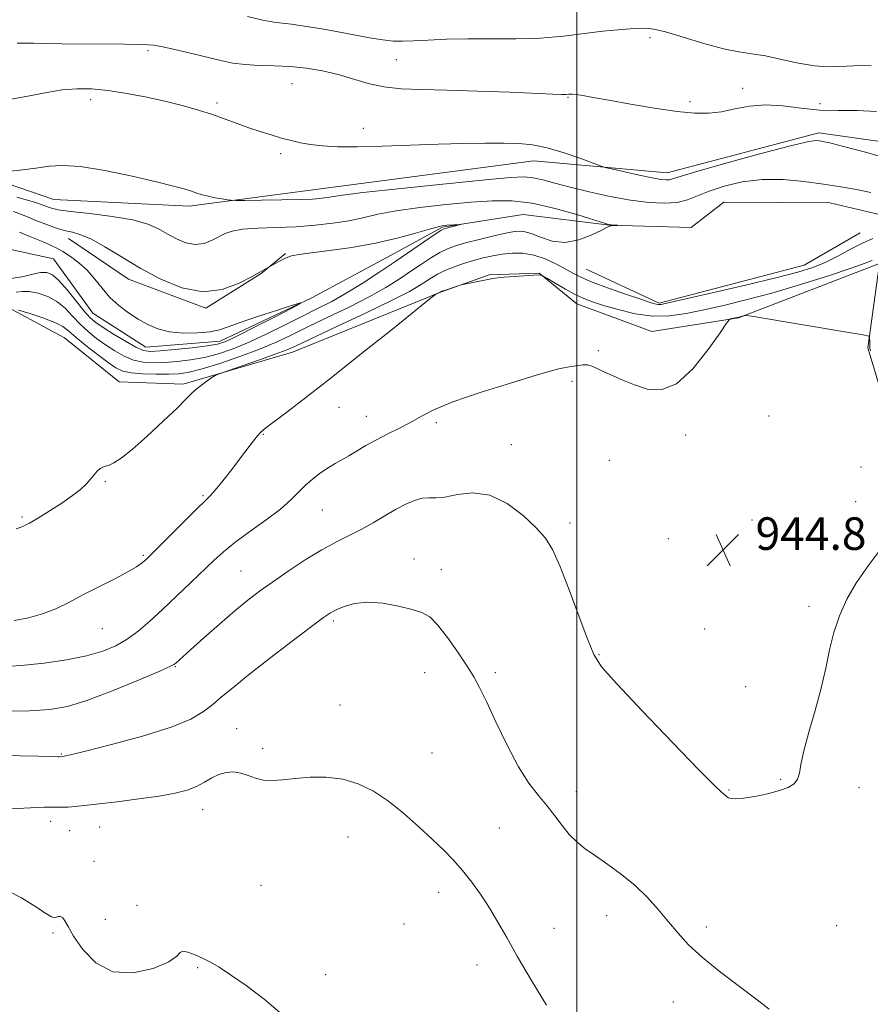
# Model space of a CAD drawing. Extents: x 2137300 to 2140200, y 342300 to 345200.
# Drawn here: x 2139363 to 2139572, y 344239 to 344481 of the extents above; entities that cross this region are included whole.
import ezdxf

# ---------------------------------------------------------------- set-up
doc = ezdxf.new("R2010")
doc.units = 0
doc.header["$MEASUREMENT"] = 0
doc.linetypes.add('rvrstm', pattern=[117.1, 50, -3.9, 0.5, -3.9, 0.5, -3.9, 0.5, -3.9, 50])
for name, color, linetype, lineweight in [('32000', 7, 'Continuous', 0), ('DTM HARD BREAKLINE', 7, 'Continuous', 0), ('DTM SPOT ELEVATION', 2, 'Continuous', 13), ('INDEX CONTOUR', 41, 'Continuous', 13), ('INTERMEDIATE CONTOUR', 44, 'Continuous', 0), ('SPOT ELEVATION', 7, 'Continuous', 0), ('STREAM - RIVER SINGLE LINE', 142, 'rvrstm', 0)]:
    doc.layers.add(name, color=color, linetype=linetype, lineweight=lineweight)
doc.styles.add('Style-ITALICS', font='ITALICS.shx')

# ---------------------------------------------------------------- blocks, each defined once
blk = doc.blocks.new('SPOT')
at = {"layer": 'SPOT ELEVATION'}
for p, q in [((-3.91, -3.91), (3.82, 3.81)), ((-1.65, 3.77), (1.72, -3.93))]:
    blk.add_line(p, q, dxfattribs=at)

msp = doc.modelspace()

# ---------------------------------------------------------------- linework, layer by layer
at = {"layer": '32000', "flags": 128}
msp.add_lwpolyline([(2139500, 345000), (2139500, 342500)], dxfattribs=at)
at = {"layer": 'DTM HARD BREAKLINE'}
for points in [[(2139330.54, 344450.61, 941.15), (2139371.51, 344436.64, 939.09), (2139404.79, 344434.98, 939.62), (2139435.84, 344439.08, 940.75), (2139489.43, 344446.07, 941.32), (2139522.2, 344443.15, 942.61), (2139559.53, 344452.98, 942.37), (2139590.79, 344448.57, 943.14), (2139603.99, 344435.74, 943.62), (2139617.63, 344411.15, 945.69), (2139629.58, 344398.07, 946.5), (2139651.32, 344392.21, 946.14), (2139686.57, 344384.28, 947.19), (2139715.78, 344370.62, 948.16), (2139735.45, 344351.75, 948.93), (2139745.61, 344330.18, 948.93), (2139746.01, 344309.66, 949.29), (2139746.18, 344294.64, 950.15), (2139755.61, 344278.33, 950.06), (2139756.79, 344263.81, 950.1), (2139756.95, 344245.04, 949.58), (2139757.13, 344231.03, 949.46)], [(2139466.75, 344413.9, 942.05), (2139430.14, 344399.06, 940.71), (2139403.32, 344391.19, 939.7), (2139387.56, 344391.77, 939.41), (2139374.1, 344402.6, 939.17), (2139360.62, 344409.92, 938.04), (2139332.55, 344401.55, 938), (2139309.76, 344397.66, 937.43), (2139297.25, 344398.97, 937.19), (2139276.99, 344400.32, 936.66), (2139268.28, 344411.13, 936.09), (2139260.84, 344424.18, 935.16), (2139222.09, 344430.88, 935.4), (2139210.86, 344437.94, 935.04), (2139198.739, 344448.185, 933.273)], [(2139375.092, 344427.008, 935.375), (2139389.878, 344417.044, 935.375), (2139408.843, 344409.923, 935.795), (2139422.419, 344418.444, 935.935), (2139428.43, 344423.36, 936.145)], [(2139502.31, 344419.48, 938.81), (2139520.28, 344411.13, 939.74), (2139555.87, 344420.46, 939.09), (2139569.67, 344428.4, 939.13)], [(2139692.55, 344229.09, 948.61), (2139703.61, 344238.8, 948.32), (2139738.19, 344247.89, 947.92), (2139739.72, 344252.63, 946.99), (2139730.99, 344259.18, 947.43), (2139720.28, 344270.25, 948.44), (2139711.35, 344285.56, 947.43), (2139706.41, 344299.1, 946.95), (2139706.74, 344313.86, 946.62), (2139708.06, 344327.87, 946.54), (2139699.88, 344343.17, 947.19), (2139687.13, 344347.24, 946.82), (2139661.63, 344351.37, 946.78), (2139611.88, 344361.38, 946.34), (2139579.66, 344373.3, 944.64), (2139571.53, 344400.11, 944.23), (2139574.39, 344420.87, 942.61), (2139539.79, 344407.53, 944.07), (2139518.5, 344404.13, 943.42), (2139500.01, 344410.98, 942.73), (2139490.79, 344418.53, 941.96), (2139478.53, 344418.09, 941.92), (2139466.75, 344413.9, 942.05)]]:
    msp.add_polyline3d(points, dxfattribs=at)
at = {"layer": 'DTM SPOT ELEVATION'}
for p in [(2139518.01, 344476.37, 945.5), (2139394.63, 344473.2, 943.7), (2139455.69, 344470.95, 945.1), (2139430.07, 344465.07, 943.1), (2139540.8, 344463.9, 944.6), (2139380.57, 344461.16, 941.5), (2139411.64, 344460.35, 942.3), (2139497.89, 344461.72, 943.9), (2139527.84, 344460.65, 944.3), (2139559.81, 344460.18, 944.8), (2139447.59, 344454.09, 942.6), (2139427.22, 344447.87, 941.7), (2139505.31, 344399.41, 943.8), (2139498.84, 344391.87, 944.3), (2139441.61, 344385.54, 942.8), (2139448.31, 344383.32, 943.3), (2139547.24, 344383.36, 944.5), (2139465.49, 344381.72, 944.3), (2139422.96, 344378.88, 942.1), (2139526.75, 344378.71, 944.3), (2139483.97, 344376.37, 945.3), (2139508.05, 344372.47, 944.9), (2139569.91, 344370.81, 945.4), (2139384.14, 344367.28, 940.1), (2139408.18, 344363.83, 941.8), (2139568.52, 344362.3, 945.5), (2139363.66, 344358.56, 939.8), (2139437.5, 344360.32, 944.9), (2139498.37, 344357.07, 945.6), (2139543.06, 344357.8, 944.7), (2139522.56, 344353.24, 944.9), (2139393.49, 344349.12, 941.8), (2139460.04, 344348.25, 947.5), (2139417.53, 344345.26, 945.1), (2139466.74, 344345.63, 947.5), (2139557.1, 344336.58, 945.8), (2139440.18, 344333, 948.3), (2139383.45, 344331.12, 942.9), (2139531.44, 344331.03, 945.1), (2139505.48, 344324.73, 945.9), (2139401.4, 344321.77, 946.1), (2139462.62, 344320.33, 948.6), (2139480, 344320.29, 947.7), (2139541.56, 344316.88, 945.4), (2139441.86, 344312.36, 949.1), (2139416.44, 344306.56, 949.2), (2139422.85, 344301.6, 949.6), (2139464.44, 344300.52, 949.1), (2139373.34, 344300.28, 947.9), (2139550.09, 344294.11, 945.9), (2139499.95, 344291.08, 947.3), (2139537.39, 344291.49, 945.9), (2139569.39, 344292.05, 946.3), (2139408.07, 344286.63, 950.7), (2139370.69, 344283.75, 950.6), (2139375.42, 344281.47, 950.9), (2139382.76, 344282.37, 950.9), (2139480.99, 344282.12, 949.2), (2139443.82, 344279.93, 950.8), (2139381.39, 344273.94, 951.4), (2139422.43, 344267.99, 951.2), (2139466.08, 344266.27, 950.5), (2139391.93, 344263.13, 951.8), (2139384.14, 344259.65, 951.5), (2139507.36, 344260.59, 948.7), (2139457.55, 344258.53, 950.9), (2139494.45, 344257.48, 949.4), (2139531.85, 344257.77, 947.6), (2139563.85, 344258.12, 947.2), (2139371.31, 344256.3, 952.2), (2139406.82, 344247.76, 952.1), (2139475.51, 344248.44, 950.5), (2139438.31, 344246.05, 951.6), (2139523.75, 344239.36, 948.7)]:
    msp.add_point(p, dxfattribs=at)
at = {"layer": 'INDEX CONTOUR'}
for points in [[(2139359.142, 344443.365, 940), (2139363.151, 344443.792, 940), (2139367.074, 344444.288, 940), (2139370.345, 344444.767, 940), (2139373.658, 344444.993, 940), (2139378.024, 344444.687, 940), (2139384.051, 344443.688, 940), (2139390.745, 344442.297, 940), (2139396.712, 344440.927, 940), (2139400.89, 344439.904, 940), (2139403.552, 344439.189, 940), (2139405.305, 344438.653, 940), (2139406.688, 344438.187, 940), (2139407.988, 344437.765, 940), (2139409.424, 344437.379, 940), (2139411.122, 344437.029, 940), (2139412.824, 344436.734, 940), (2139414.174, 344436.521, 940), (2139415.038, 344436.408, 940), (2139416.151, 344436.373, 940), (2139418.465, 344436.386, 940), (2139422.56, 344436.422, 940), (2139427.508, 344436.479, 940), (2139432.008, 344436.56, 940), (2139435.064, 344436.668, 940), (2139436.904, 344436.806, 940), (2139438.062, 344436.978, 940), (2139439.244, 344437.207, 940), (2139441.85, 344437.601, 940), (2139447.454, 344438.285, 940), (2139456.874, 344439.315, 940), (2139467.904, 344440.467, 940), (2139477.584, 344441.446, 940), (2139483.709, 344442.014, 940), (2139487.088, 344442.165, 940), (2139489.284, 344441.947, 940), (2139491.638, 344441.413, 940), (2139494.592, 344440.618, 940), (2139498.366, 344439.617, 940), (2139503.047, 344438.485, 940), (2139508.198, 344437.374, 940), (2139513.25, 344436.453, 940), (2139517.73, 344435.87, 940), (2139521.539, 344435.676, 940), (2139524.677, 344435.9, 940), (2139527.233, 344436.543, 940), (2139529.665, 344437.506, 940), (2139532.522, 344438.666, 940), (2139536.223, 344439.877, 940), (2139540.653, 344440.907, 940), (2139545.565, 344441.504, 940), (2139550.708, 344441.497, 940), (2139555.818, 344441.043, 940), (2139560.627, 344440.381, 940), (2139564.929, 344439.706, 940), (2139568.769, 344439.037, 940), (2139572.253, 344438.352, 940)], [(2139572.793, 344427.007, 940), (2139570.221, 344425.902, 940), (2139567.282, 344424.373, 940), (2139564.154, 344422.699, 940), (2139561.069, 344421.146, 940), (2139558.058, 344419.886, 940), (2139554.349, 344418.709, 940), (2139548.973, 344417.311, 940), (2139541.452, 344415.513, 940), (2139533.289, 344413.62, 940), (2139522.507, 344411.167, 940), (2139520.756, 344410.808, 940), (2139520.098, 344410.762, 940), (2139519.498, 344410.866, 940), (2139518.307, 344411.223, 940), (2139515.973, 344412, 940), (2139512.21, 344413.284, 940), (2139507.807, 344414.829, 940), (2139503.82, 344416.306, 940), (2139501.018, 344417.479, 940), (2139499.013, 344418.478, 940), (2139497.133, 344419.523, 940), (2139494.851, 344420.753, 940), (2139492.23, 344421.978, 940), (2139489.482, 344422.923, 940), (2139486.785, 344423.382, 940), (2139484.19, 344423.425, 940), (2139481.716, 344423.189, 940), (2139479.361, 344422.788, 940), (2139477.045, 344422.256, 940), (2139474.666, 344421.601, 940), (2139472.177, 344420.839, 940), (2139469.738, 344420.004, 940), (2139467.562, 344419.135, 940), (2139465.795, 344418.261, 940), (2139464.32, 344417.376, 940), (2139462.952, 344416.461, 940), (2139461.398, 344415.443, 940), (2139458.924, 344414.023, 940), (2139454.685, 344411.846, 940), (2139448.282, 344408.75, 940), (2139441.092, 344405.351, 940), (2139431.083, 344400.653, 940), (2139428.583, 344399.553, 940), (2139425.932, 344398.549, 940), (2139422.075, 344397.197, 940), (2139417.749, 344395.716, 940), (2139412.098, 344393.79, 940), (2139411.12, 344393.372, 940), (2139410.368, 344392.882, 940), (2139409.2, 344392.053, 940), (2139407.763, 344390.994, 940), (2139406.4, 344389.902, 940), (2139405.291, 344388.864, 940), (2139403.967, 344387.505, 940), (2139401.795, 344385.339, 940), (2139398.397, 344382.103, 940), (2139394.412, 344378.433, 940), (2139390.732, 344375.19, 940), (2139388.051, 344373.037, 940), (2139386.27, 344371.842, 940), (2139385.09, 344371.275, 940), (2139384.24, 344371.023, 940), (2139383.559, 344370.838, 940), (2139382.913, 344370.494, 940), (2139382.191, 344369.818, 940), (2139381.373, 344368.876, 940), (2139380.462, 344367.79, 940), (2139379.417, 344366.642, 940), (2139378.039, 344365.358, 940), (2139376.083, 344363.822, 940), (2139373.447, 344361.994, 940), (2139370.597, 344360.141, 940), (2139368.137, 344358.605, 940), (2139366.511, 344357.629, 940), (2139365.517, 344357.069, 940), (2139364.789, 344356.679, 940), (2139363.911, 344356.238, 940), (2139362.259, 344355.62, 940)], [(2139492.547, 344238.557, 950), (2139488.896, 344244.663, 950), (2139485.48, 344250.481, 950), (2139482.795, 344255.18, 950), (2139480.641, 344258.974, 950), (2139478.639, 344262.336, 950), (2139476.494, 344265.632, 950), (2139474.231, 344268.809, 950), (2139471.955, 344271.707, 950), (2139469.714, 344274.247, 950), (2139467.327, 344276.678, 950), (2139464.553, 344279.332, 950), (2139461.233, 344282.42, 950), (2139457.545, 344285.671, 950), (2139453.748, 344288.695, 950), (2139450.033, 344291.163, 950), (2139446.328, 344292.984, 950), (2139442.492, 344294.127, 950), (2139438.462, 344294.602, 950), (2139434.472, 344294.591, 950), (2139430.834, 344294.316, 950), (2139427.781, 344293.991, 950), (2139425.237, 344293.793, 950), (2139423.049, 344293.887, 950), (2139421.077, 344294.368, 950), (2139419.232, 344295.038, 950), (2139417.437, 344295.626, 950), (2139415.635, 344295.901, 950), (2139413.836, 344295.802, 950), (2139412.072, 344295.309, 950), (2139410.347, 344294.441, 950), (2139408.563, 344293.372, 950), (2139406.597, 344292.314, 950), (2139404.291, 344291.43, 950), (2139401.344, 344290.682, 950), (2139397.423, 344289.982, 950), (2139392.409, 344289.268, 950), (2139387.053, 344288.59, 950), (2139378.938, 344287.621, 950), (2139376.677, 344287.38, 950), (2139375.066, 344287.27, 950), (2139373.627, 344287.255, 950), (2139371.845, 344287.264, 950), (2139369.197, 344287.216, 950), (2139360.662, 344286.863, 950)]]:
    msp.add_polyline3d(points, dxfattribs=at)
at = {"layer": 'INTERMEDIATE CONTOUR'}
for points in [[(2139419.088, 344481.568, 946), (2139422.877, 344480.673, 946), (2139425.555, 344480.175, 946), (2139427.627, 344479.924, 946), (2139429.911, 344479.674, 946), (2139433.029, 344479.232, 946), (2139436.837, 344478.61, 946), (2139440.995, 344477.872, 946), (2139449.056, 344476.375, 946), (2139452.347, 344475.835, 946), (2139454.899, 344475.556, 946), (2139457.2, 344475.503, 946), (2139459.894, 344475.608, 946), (2139463.494, 344475.802, 946), (2139467.983, 344476.001, 946), (2139473.213, 344476.12, 946), (2139485.07, 344476.115, 946), (2139491.086, 344476.292, 946), (2139496.763, 344476.756, 946), (2139501.926, 344477.373, 946), (2139506.431, 344477.948, 946), (2139510.166, 344478.328, 946), (2139513.14, 344478.539, 946), (2139515.397, 344478.651, 946), (2139517.11, 344478.685, 946), (2139518.976, 344478.466, 946), (2139521.824, 344477.771, 946), (2139526.169, 344476.489, 946), (2139531.276, 344474.965, 946), (2139536.097, 344473.656, 946), (2139539.88, 344472.883, 946), (2139543.06, 344472.416, 946), (2139546.369, 344471.889, 946), (2139550.317, 344471.051, 946), (2139554.536, 344470.118, 946), (2139558.436, 344469.42, 946), (2139561.638, 344469.196, 946), (2139564.609, 344469.297, 946), (2139568.024, 344469.483, 946), (2139572.347, 344469.566, 946)], [(2139362.502, 344475.064, 944), (2139366.533, 344474.989, 944), (2139373.515, 344474.902, 944), (2139388.896, 344474.75, 944), (2139393.336, 344474.685, 944), (2139395.96, 344474.517, 944), (2139398.316, 344474.115, 944), (2139401.58, 344473.399, 944), (2139405.455, 344472.489, 944), (2139412.538, 344470.752, 944), (2139415.482, 344470.135, 944), (2139418.506, 344469.741, 944), (2139421.919, 344469.573, 944), (2139425.664, 344469.491, 944), (2139429.592, 344469.321, 944), (2139433.566, 344468.919, 944), (2139437.506, 344468.26, 944), (2139441.344, 344467.352, 944), (2139448.749, 344465.128, 944), (2139452.602, 344464.259, 944), (2139456.823, 344463.798, 944), (2139461.83, 344463.608, 944), (2139468.089, 344463.477, 944), (2139475.736, 344463.241, 944), (2139483.581, 344462.943, 944), (2139494.17, 344462.513, 944), (2139496.279, 344462.446, 944), (2139497.315, 344462.447, 944), (2139498.057, 344462.48, 944), (2139498.85, 344462.485, 944), (2139499.927, 344462.397, 944), (2139501.549, 344462.154, 944), (2139504.082, 344461.703, 944), (2139507.916, 344460.998, 944), (2139513.203, 344460.04, 944), (2139519.132, 344459.028, 944), (2139524.654, 344458.212, 944), (2139528.99, 344457.795, 944), (2139532.44, 344457.794, 944), (2139535.574, 344458.18, 944), (2139538.874, 344458.869, 944), (2139542.464, 344459.556, 944), (2139546.378, 344459.883, 944), (2139550.624, 344459.62, 944), (2139555.101, 344459.046, 944), (2139559.68, 344458.571, 944), (2139564.268, 344458.47, 944), (2139568.901, 344458.487, 944), (2139573.648, 344458.23, 944)], [(2139360.624, 344461.183, 942), (2139365.546, 344462.051, 942), (2139369.793, 344462.885, 942), (2139373.582, 344463.523, 942), (2139377.149, 344463.828, 942), (2139380.793, 344463.78, 942), (2139384.832, 344463.384, 942), (2139389.456, 344462.664, 942), (2139394.357, 344461.721, 942), (2139399.099, 344460.67, 942), (2139403.339, 344459.609, 942), (2139407.097, 344458.546, 942), (2139410.485, 344457.467, 942), (2139413.61, 344456.369, 942), (2139416.556, 344455.284, 942), (2139419.404, 344454.251, 942), (2139422.209, 344453.306, 942), (2139424.92, 344452.459, 942), (2139427.46, 344451.713, 942), (2139429.803, 344451.07, 942), (2139432.114, 344450.531, 942), (2139434.608, 344450.092, 942), (2139437.528, 344449.758, 942), (2139441.219, 344449.558, 942), (2139446.055, 344449.527, 942), (2139452.216, 344449.676, 942), (2139465.992, 344450.182, 942), (2139472.181, 344450.355, 942), (2139477.541, 344450.441, 942), (2139482.051, 344450.451, 942), (2139485.78, 344450.368, 942), (2139489.178, 344450.046, 942), (2139492.784, 344449.309, 942), (2139496.915, 344448.079, 942), (2139500.988, 344446.666, 942), (2139506.045, 344444.792, 942), (2139507.285, 344444.414, 942), (2139508.977, 344444.019, 942), (2139511.856, 344443.373, 942), (2139515.339, 344442.607, 942), (2139518.515, 344441.944, 942), (2139520.683, 344441.555, 942), (2139521.987, 344441.417, 942), (2139522.779, 344441.455, 942), (2139523.56, 344441.657, 942), (2139525.412, 344442.243, 942), (2139529.565, 344443.493, 942), (2139536.659, 344445.528, 942), (2139544.977, 344447.836, 942), (2139552.214, 344449.746, 942), (2139556.631, 344450.76, 942), (2139558.76, 344451.063, 942), (2139559.701, 344451.013, 942), (2139560.524, 344450.869, 942), (2139562.18, 344450.492, 942), (2139565.593, 344449.647, 942), (2139571.271, 344448.155, 942), (2139578.062, 344446.083, 942)], [(2139362.379, 344437.161, 938), (2139366.773, 344435.914, 938), (2139368.919, 344435.221, 938), (2139369.95, 344434.815, 938), (2139370.923, 344434.465, 938), (2139372.584, 344434.095, 938), (2139375.604, 344433.663, 938), (2139380.334, 344433.132, 938), (2139385.851, 344432.462, 938), (2139390.914, 344431.617, 938), (2139394.595, 344430.575, 938), (2139397.211, 344429.393, 938), (2139399.393, 344428.141, 938), (2139401.647, 344426.925, 938), (2139403.98, 344425.975, 938), (2139406.278, 344425.553, 938), (2139408.433, 344425.824, 938), (2139410.384, 344426.566, 938), (2139413.57, 344428.244, 938), (2139415.312, 344428.851, 938), (2139417.866, 344429.276, 938), (2139421.607, 344429.529, 938), (2139426.18, 344429.705, 938), (2139431.046, 344429.916, 938), (2139435.739, 344430.258, 938), (2139440.086, 344430.744, 938), (2139443.987, 344431.371, 938), (2139447.477, 344432.126, 938), (2139451.126, 344432.958, 938), (2139455.64, 344433.809, 938), (2139461.452, 344434.621, 938), (2139467.909, 344435.345, 938), (2139474.082, 344435.933, 938), (2139479.321, 344436.312, 938), (2139484.074, 344436.303, 938), (2139489.063, 344435.701, 938), (2139494.714, 344434.419, 938), (2139500.256, 344432.843, 938), (2139507.06, 344430.71, 938), (2139508.066, 344430.414, 938), (2139508.456, 344430.353, 938), (2139509.995, 344430.255, 938), (2139509.998, 344430.243, 938), (2139508.503, 344430.111, 938), (2139508.157, 344430.048, 938), (2139507.523, 344429.783, 938), (2139506.137, 344429.101, 938), (2139503.695, 344427.923, 938), (2139500.53, 344426.712, 938), (2139497.136, 344426.068, 938), (2139493.943, 344426.394, 938), (2139491.132, 344427.317, 938), (2139488.82, 344428.264, 938), (2139487.01, 344428.772, 938), (2139485.234, 344428.797, 938), (2139482.911, 344428.405, 938), (2139479.673, 344427.679, 938), (2139476.025, 344426.79, 938), (2139472.686, 344425.928, 938), (2139470.18, 344425.217, 938), (2139468.239, 344424.512, 938), (2139466.399, 344423.601, 938), (2139464.284, 344422.327, 938), (2139461.876, 344420.744, 938), (2139459.246, 344418.96, 938), (2139456.403, 344417.055, 938), (2139453.099, 344414.988, 938), (2139449.025, 344412.691, 938), (2139444.043, 344410.149, 938), (2139438.712, 344407.564, 938), (2139433.761, 344405.192, 938), (2139429.682, 344403.21, 938), (2139426.002, 344401.482, 938), (2139422.008, 344399.793, 938), (2139417.242, 344398.007, 938), (2139412.272, 344396.309, 938), (2139407.92, 344394.962, 938), (2139404.748, 344394.155, 938), (2139402.273, 344393.781, 938), (2139399.754, 344393.658, 938), (2139396.671, 344393.641, 938), (2139393.397, 344393.731, 938), (2139390.529, 344393.968, 938), (2139388.461, 344394.412, 938), (2139386.773, 344395.218, 938), (2139384.838, 344396.565, 938), (2139382.241, 344398.525, 938), (2139379.393, 344400.747, 938), (2139376.913, 344402.774, 938), (2139375.194, 344404.272, 938), (2139373.724, 344405.389, 938), (2139371.761, 344406.396, 938), (2139368.838, 344407.488, 938), (2139365.57, 344408.543, 938), (2139362.842, 344409.365, 938)], [(2139361.555, 344433.68, 936), (2139364.598, 344432.505, 936), (2139367.087, 344431.466, 936), (2139369.51, 344430.505, 936), (2139371.875, 344429.665, 936), (2139374.072, 344429.014, 936), (2139376.071, 344428.544, 936), (2139378.168, 344427.947, 936), (2139380.737, 344426.84, 936), (2139384.069, 344424.952, 936), (2139388.112, 344422.471, 936), (2139392.731, 344419.698, 936), (2139397.767, 344416.98, 936), (2139402.981, 344414.857, 936), (2139408.114, 344413.914, 936), (2139412.898, 344414.502, 936), (2139417.036, 344416.036, 936), (2139420.223, 344417.696, 936), (2139426.031, 344420.962, 936), (2139427.303, 344421.643, 936), (2139428.636, 344422.276, 936), (2139429.952, 344422.742, 936), (2139431.759, 344423.116, 936), (2139434.71, 344423.525, 936), (2139439.221, 344424.08, 936), (2139444.758, 344424.836, 936), (2139450.548, 344425.835, 936), (2139455.898, 344427.065, 936), (2139460.425, 344428.319, 936), (2139463.826, 344429.334, 936), (2139465.94, 344429.922, 936), (2139467.179, 344430.179, 936), (2139468.1, 344430.273, 936), (2139471.439, 344430.478, 936), (2139471.423, 344430.442, 936), (2139468.03, 344429.593, 936), (2139467.39, 344429.399, 936), (2139466.641, 344428.995, 936), (2139465.236, 344428.068, 936), (2139455.541, 344421.459, 936), (2139451.408, 344418.666, 936), (2139447.275, 344415.953, 936), (2139443.364, 344413.537, 936), (2139439.804, 344411.549, 936), (2139436.331, 344409.777, 936), (2139432.586, 344407.923, 936), (2139428.333, 344405.784, 936), (2139423.836, 344403.551, 936), (2139419.483, 344401.51, 936), (2139415.566, 344399.886, 936), (2139411.988, 344398.668, 936), (2139408.555, 344397.783, 936), (2139405.129, 344397.162, 936), (2139401.798, 344396.758, 936), (2139398.708, 344396.525, 936), (2139395.958, 344396.445, 936), (2139393.468, 344396.607, 936), (2139391.111, 344397.127, 936), (2139388.785, 344398.079, 936), (2139386.483, 344399.369, 936), (2139384.224, 344400.863, 936), (2139382.027, 344402.453, 936), (2139379.926, 344404.146, 936), (2139377.955, 344405.977, 936), (2139376.116, 344407.94, 936), (2139374.275, 344409.864, 936), (2139372.266, 344411.54, 936), (2139369.996, 344412.795, 936), (2139367.666, 344413.608, 936), (2139365.55, 344413.999, 936), (2139363.821, 344414.011, 936), (2139362.237, 344413.802, 936)], [(2139363.09, 344428.536, 934), (2139365.624, 344427.474, 934), (2139369.279, 344426.022, 934), (2139370.709, 344425.415, 934), (2139372.118, 344424.726, 934), (2139373.704, 344423.826, 934), (2139375.6, 344422.611, 934), (2139377.666, 344421.067, 934), (2139379.698, 344419.201, 934), (2139381.553, 344417.053, 934), (2139383.354, 344414.775, 934), (2139385.289, 344412.552, 934), (2139387.49, 344410.534, 934), (2139389.862, 344408.748, 934), (2139392.256, 344407.187, 934), (2139394.593, 344405.857, 934), (2139397.069, 344404.808, 934), (2139399.95, 344404.104, 934), (2139403.363, 344403.785, 934), (2139406.88, 344403.797, 934), (2139409.933, 344404.064, 934), (2139412.202, 344404.536, 934), (2139414.347, 344405.273, 934), (2139417.274, 344406.364, 934), (2139421.532, 344407.821, 934), (2139426.231, 344409.355, 934), (2139430.126, 344410.601, 934), (2139432.172, 344411.228, 934), (2139432.132, 344411.048, 934), (2139429.972, 344409.906, 934), (2139425.89, 344407.791, 934), (2139421.004, 344405.275, 934), (2139416.663, 344403.074, 934), (2139413.803, 344401.72, 934), (2139411.694, 344401.021, 934), (2139409.19, 344400.604, 934), (2139405.51, 344400.17, 934), (2139401.323, 344399.735, 934), (2139397.662, 344399.392, 934), (2139395.246, 344399.249, 934), (2139393.539, 344399.482, 934), (2139391.692, 344400.286, 934), (2139389.108, 344401.745, 934), (2139386.194, 344403.52, 934), (2139383.61, 344405.16, 934), (2139381.814, 344406.381, 934), (2139380.459, 344407.546, 934), (2139378.997, 344409.18, 934), (2139374.826, 344414.34, 934), (2139372.771, 344416.684, 934), (2139371.154, 344418.102, 934), (2139369.762, 344418.674, 934), (2139368.259, 344418.633, 934), (2139366.329, 344418.211, 934), (2139363.743, 344417.631, 934), (2139360.291, 344417.114, 934)], [(2139572.587, 344421.644, 942), (2139570.867, 344420.936, 942), (2139567.46, 344419.715, 942), (2139561.896, 344417.872, 942), (2139555.001, 344415.705, 942), (2139547.923, 344413.611, 942), (2139541.596, 344411.904, 942), (2139536.087, 344410.556, 942), (2139531.252, 344409.457, 942), (2139526.92, 344408.546, 942), (2139522.829, 344407.972, 942), (2139518.695, 344407.932, 942), (2139514.358, 344408.536, 942), (2139510.163, 344409.532, 942), (2139506.577, 344410.577, 942), (2139503.903, 344411.427, 942), (2139501.776, 344412.23, 942), (2139499.664, 344413.234, 942), (2139497.209, 344414.586, 942), (2139494.75, 344416.029, 942), (2139492.797, 344417.209, 942), (2139491.656, 344417.858, 942), (2139490.801, 344418.066, 942), (2139489.499, 344418.013, 942), (2139482.181, 344417.483, 942), (2139480.585, 344417.347, 942), (2139479.428, 344417.197, 942), (2139478.131, 344416.956, 942), (2139471.645, 344415.586, 942), (2139471.106, 344415.449, 942), (2139467.474, 344414.252, 942), (2139466.893, 344414.046, 942), (2139466.597, 344413.924, 942), (2139465.578, 344413.437, 942), (2139465.268, 344413.233, 942), (2139464, 344412.232, 942), (2139454.694, 344404.761, 942), (2139447.146, 344398.724, 942), (2139439.623, 344392.756, 942), (2139433.427, 344387.917, 942), (2139428.759, 344384.335, 942), (2139423.627, 344380.457, 942), (2139422.526, 344379.537, 942), (2139421.679, 344378.628, 942), (2139420.611, 344377.294, 942), (2139417.391, 344373.075, 942), (2139415.23, 344370.268, 942), (2139413.029, 344367.457, 942), (2139411.178, 344365.164, 942), (2139409.881, 344363.686, 942), (2139408.613, 344362.424, 942), (2139406.668, 344360.551, 942), (2139403.609, 344357.539, 942), (2139394.245, 344348.225, 942), (2139393.674, 344347.687, 942), (2139393, 344347.104, 942), (2139391.808, 344346.273, 942), (2139389.703, 344345.054, 942), (2139386.464, 344343.37, 942), (2139382.559, 344341.405, 942), (2139378.628, 344339.405, 942), (2139375.151, 344337.582, 942), (2139371.961, 344336.015, 942), (2139368.729, 344334.745, 942), (2139365.246, 344333.8, 942), (2139361.779, 344333.151, 942)], [(2139572.176, 344399.432, 944), (2139572.045, 344399.953, 944), (2139572.023, 344400.294, 944), (2139572.052, 344401.089, 944), (2139572.036, 344401.647, 944), (2139571.965, 344402.691, 944), (2139571.756, 344402.98, 944), (2139570.432, 344403.296, 944), (2139566.855, 344403.909, 944), (2139542.946, 344407.914, 944), (2139541.566, 344408.115, 944), (2139541.21, 344408.093, 944), (2139539.871, 344407.685, 944), (2139537.827, 344407.235, 944), (2139537.511, 344407.063, 944), (2139536.84, 344406.189, 944), (2139535.237, 344403.866, 944), (2139532.329, 344399.736, 944), (2139528.547, 344395.012, 944), (2139524.522, 344391.3, 944), (2139520.772, 344389.788, 944), (2139517.356, 344390.006, 944), (2139514.215, 344391.068, 944), (2139511.322, 344392.23, 944), (2139508.759, 344393.308, 944), (2139506.64, 344394.262, 944), (2139505.022, 344395.048, 944), (2139503.753, 344395.621, 944), (2139502.627, 344395.935, 944), (2139501.48, 344395.97, 944), (2139500.323, 344395.821, 944), (2139499.209, 344395.609, 944), (2139498.185, 344395.432, 944), (2139496.457, 344395.172, 944), (2139495.592, 344394.999, 944), (2139493.798, 344394.514, 944), (2139490.031, 344393.403, 944), (2139483.73, 344391.49, 944), (2139476.289, 344389.137, 944), (2139469.588, 344386.842, 944), (2139465.019, 344384.981, 944), (2139462.021, 344383.456, 944), (2139459.545, 344382.048, 944), (2139456.765, 344380.583, 944), (2139453.76, 344379.069, 944), (2139450.829, 344377.56, 944), (2139448.219, 344376.107, 944), (2139443.975, 344373.606, 944), (2139440.611, 344371.717, 944), (2139438.909, 344370.676, 944), (2139437.028, 344369.38, 944), (2139435.087, 344367.878, 944), (2139433.259, 344366.268, 944), (2139429.753, 344362.743, 944), (2139427.198, 344360.515, 944), (2139423.659, 344357.829, 944), (2139419.683, 344354.962, 944), (2139416.026, 344352.281, 944), (2139413.215, 344350.022, 944), (2139410.859, 344347.89, 944), (2139405.199, 344342.444, 944), (2139401.687, 344339.101, 944), (2139398.214, 344335.827, 944), (2139395.096, 344332.95, 944), (2139392.261, 344330.519, 944), (2139389.541, 344328.514, 944), (2139386.737, 344326.901, 944), (2139383.53, 344325.586, 944), (2139379.569, 344324.465, 944), (2139374.643, 344323.46, 944), (2139369.104, 344322.623, 944), (2139363.44, 344322.033, 944), (2139358.013, 344321.764, 944)], [(2139574.581, 344350.494, 946), (2139571.598, 344346.594, 946), (2139568.768, 344342.455, 946), (2139566.422, 344338.345, 946), (2139564.578, 344334.265, 946), (2139563.182, 344330.151, 946), (2139562.138, 344325.92, 946), (2139561.2, 344321.413, 946), (2139560.083, 344316.453, 946), (2139558.614, 344311.012, 946), (2139557.062, 344305.645, 946), (2139555.809, 344301.056, 946), (2139555.11, 344297.765, 946), (2139554.719, 344295.572, 946), (2139554.266, 344294.093, 946), (2139553.418, 344292.99, 946), (2139551.987, 344292.103, 946), (2139549.822, 344291.314, 946), (2139546.906, 344290.546, 946), (2139543.746, 344289.876, 946), (2139540.986, 344289.423, 946), (2139539.111, 344289.268, 946), (2139537.989, 344289.345, 946), (2139537.333, 344289.556, 946), (2139536.89, 344289.816, 946), (2139536.534, 344290.105, 946), (2139535.568, 344290.938, 946), (2139533.86, 344292.575, 946), (2139530.044, 344296.426, 946), (2139523.631, 344303.043, 946), (2139516.202, 344310.804, 946), (2139509.853, 344317.542, 946), (2139506.107, 344321.772, 946), (2139504.178, 344324.744, 946), (2139502.702, 344328.387, 946), (2139500.634, 344334.038, 946), (2139498.183, 344340.646, 946), (2139495.877, 344346.567, 946), (2139494.053, 344350.606, 946), (2139492.305, 344353.362, 946), (2139490.034, 344355.883, 946), (2139486.812, 344358.901, 946), (2139482.877, 344361.87, 946), (2139478.636, 344363.928, 946), (2139474.475, 344364.487, 946), (2139470.704, 344364.064, 946), (2139467.616, 344363.453, 946), (2139465.381, 344363.251, 946), (2139463.678, 344363.284, 946), (2139462.064, 344363.18, 946), (2139460.177, 344362.645, 946), (2139457.977, 344361.683, 946), (2139455.506, 344360.375, 946), (2139452.811, 344358.814, 946), (2139449.969, 344357.143, 946), (2139447.06, 344355.518, 946), (2139444.118, 344354.023, 946), (2139440.971, 344352.443, 946), (2139437.401, 344350.492, 946), (2139433.307, 344347.993, 946), (2139429.075, 344345.227, 946), (2139425.21, 344342.582, 946), (2139422.038, 344340.311, 946), (2139419.164, 344338.1, 946), (2139416.013, 344335.498, 946), (2139412.23, 344332.242, 946), (2139408.341, 344328.827, 946), (2139405.093, 344325.941, 946), (2139401.453, 344322.634, 946), (2139401.017, 344322.299, 946), (2139399.824, 344321.705, 946), (2139396.959, 344320.442, 946), (2139391.895, 344318.282, 946), (2139385.651, 344315.723, 946), (2139379.636, 344313.449, 946), (2139374.83, 344311.985, 946), (2139370.504, 344311.226, 946), (2139365.504, 344310.909, 946), (2139359.025, 344310.827, 946)], [(2139547.282, 344237.581, 948), (2139544.369, 344239.921, 948), (2139535.341, 344246.685, 948), (2139530.88, 344250.26, 948), (2139527.49, 344253.418, 948), (2139524.9, 344256.281, 948), (2139522.592, 344259.095, 948), (2139520.128, 344262.045, 948), (2139517.392, 344265.054, 948), (2139514.345, 344267.982, 948), (2139511.01, 344270.701, 948), (2139507.653, 344273.144, 948), (2139504.601, 344275.256, 948), (2139502.091, 344277.036, 948), (2139500.017, 344278.701, 948), (2139498.181, 344280.522, 948), (2139496.408, 344282.698, 948), (2139494.602, 344285.124, 948), (2139492.686, 344287.624, 948), (2139490.591, 344290.146, 948), (2139488.274, 344293.129, 948), (2139485.699, 344297.139, 948), (2139482.895, 344302.454, 948), (2139480.154, 344308.199, 948), (2139477.835, 344313.211, 948), (2139476.15, 344316.687, 948), (2139474.73, 344319.254, 948), (2139473.06, 344321.899, 948), (2139470.789, 344325.309, 948), (2139468.219, 344328.968, 948), (2139465.815, 344332.064, 948), (2139463.869, 344334.005, 948), (2139461.976, 344335.092, 948), (2139459.558, 344335.848, 948), (2139456.23, 344336.658, 948), (2139452.386, 344337.357, 948), (2139448.611, 344337.641, 948), (2139445.393, 344337.309, 948), (2139442.828, 344336.574, 948), (2139440.91, 344335.752, 948), (2139439.481, 344334.999, 948), (2139437.763, 344333.842, 948), (2139434.821, 344331.649, 948), (2139430.092, 344328.055, 948), (2139424.487, 344323.75, 948), (2139419.285, 344319.691, 948), (2139415.459, 344316.61, 948), (2139412.743, 344314.34, 948), (2139410.564, 344312.489, 948), (2139408.305, 344310.715, 948), (2139405.166, 344308.876, 948), (2139400.303, 344306.877, 948), (2139393.331, 344304.701, 948), (2139385.699, 344302.628, 948), (2139379.314, 344301.013, 948), (2139375.599, 344300.109, 948), (2139374.025, 344299.752, 948), (2139373.577, 344299.679, 948), (2139372.931, 344299.651, 948), (2139372.508, 344299.649, 948), (2139371.729, 344299.661, 948), (2139367.75, 344299.75, 948), (2139363.194, 344299.823, 948), (2139356.39, 344299.913, 948)], [(2139427.589, 344236.292, 952), (2139423.203, 344240.035, 952), (2139418.777, 344243.368, 952), (2139414.936, 344246.034, 952), (2139412.122, 344247.873, 952), (2139410.038, 344249.107, 952), (2139408.199, 344250.055, 952), (2139406.265, 344250.943, 952), (2139404.465, 344251.629, 952), (2139403.17, 344251.88, 952), (2139402.519, 344251.519, 952), (2139401.721, 344250.596, 952), (2139399.755, 344249.216, 952), (2139395.946, 344247.611, 952), (2139391.01, 344246.518, 952), (2139386.01, 344246.797, 952), (2139381.828, 344248.979, 952), (2139378.624, 344252.266, 952), (2139376.374, 344255.531, 952), (2139375.004, 344257.872, 952), (2139374.227, 344259.298, 952), (2139373.706, 344260.045, 952), (2139373.171, 344260.334, 952), (2139372.625, 344260.332, 952), (2139372.139, 344260.188, 952), (2139371.697, 344260.084, 952), (2139370.939, 344260.31, 952), (2139369.418, 344261.185, 952), (2139366.85, 344262.875, 952), (2139363.594, 344264.92, 952), (2139360.174, 344266.71, 952)]]:
    msp.add_polyline3d(points, dxfattribs=at)
at = {"layer": 'STREAM - RIVER SINGLE LINE'}
msp.add_polyline3d([(2139578.43, 344431.96, 938.95), (2139562.18, 344435.8, 939.15), (2139536.15, 344435.92, 938.5), (2139528.12, 344429.71, 938.18), (2139508.1, 344430.31, 937.98), (2139486.84, 344432.92, 936.56), (2139467.05, 344429.76, 935.83), (2139454.26, 344422.82, 935.1), (2139434.94, 344412.4, 934.05), (2139412.36, 344401.75, 933.4), (2139394.09, 344400.34, 933.12), (2139381.12, 344408.67, 933), (2139371.42, 344421.98, 932.79), (2139360.92, 344424.28, 931.82)], dxfattribs=at)

# ---------------------------------------------------------------- block references
at = {"layer": 'SPOT ELEVATION'}
msp.add_blockref('SPOT', (2139535.961, 344350.479, 944.837), dxfattribs=at)

# ---------------------------------------------------------------- texts
at = {"layer": 'SPOT ELEVATION', "style": 'Style-ITALICS'}
msp.add_text('944.8', height=8, dxfattribs=at).set_placement((2139543.961, 344350.479, 944.837))

doc.saveas('drawing.dxf')
